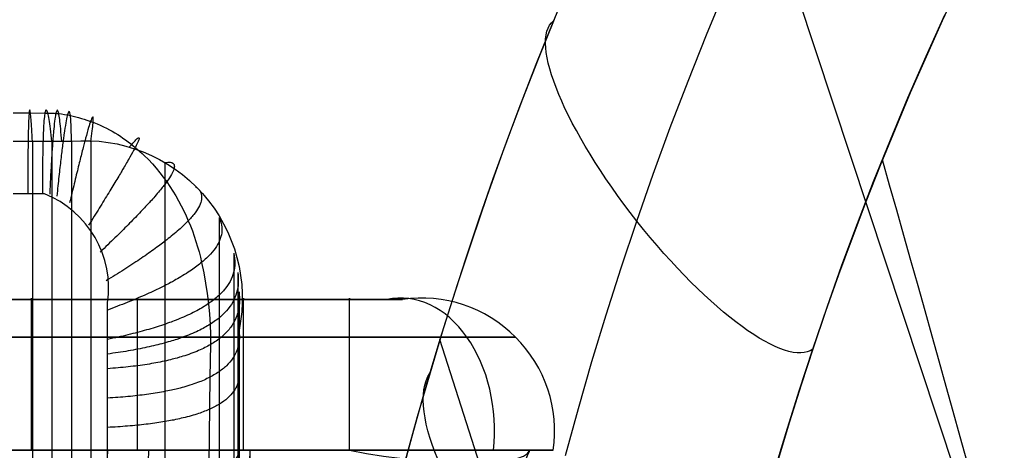
# Model space of a CAD drawing. Units: centimetres. Extents: x 49594.2 to 49666.8, y 3626.3 to 3702.6.
# Drawn here: x 49599.9 to 49606.4, y 3684.5 to 3687.4 of the extents above; entities that cross this region are included whole.
import ezdxf

# ---------------------------------------------------------------- set-up
doc = ezdxf.new("R2010")
doc.units = ezdxf.units.CM
doc.header["$LTSCALE"] = 5
doc.layers.add('LEGNO', color=7, linetype='Continuous', true_color=0x664e2e)
doc.layers.add('TESSUTO', color=7, linetype='Continuous', true_color=0x4287d2)

msp = doc.modelspace()

# ---------------------------------------------------------------- linework, layer by layer
at = {"layer": 'LEGNO'}
for p, q in [((49599.94341441995, 3686.542844173753, -21.87877894638029), (49599.94341441995, 3670.913837666, 32.3997461205012)), ((49600.07253029024, 3686.542842274399, -21.87877689649914), (49600.07253036427, 3670.913834908302, 32.39974612050145)), ((49600.20164308709, 3686.542817679249, -21.8787735318348), (49600.20164383649, 3670.913808878823, 32.3997461205016)), ((49600.33075587325, 3686.542534845571, -21.87876887759564), (49600.33076404253, 3670.913523764733, 32.39974612050121)), ((49600.82225565506, 3686.404323931781, -21.87872791853798), (49600.8224108913, 3670.775256023887, 32.39974612050086)), ((49601.18122315097, 3686.041162431555, -21.87865583437024), (49601.18144200923, 3670.412006944147, 32.39974612050045)), ((49601.27963225888, 3685.803253694598, -21.87861304005431), (49601.27986811886, 3670.174024907966, 32.39974612050075)), ((49601.3050889547, 3685.67679546533, -21.87859108511582), (49601.30532158169, 3670.047533649611, 32.39974612050299)), ((49601.31399508032, 3685.548108460781, -21.87856987741898), (49601.31421786611, 3669.918829325899, 32.39974612050202)), ((49598.88070255465, 3685.497999412025, 33.42338241836964), (49602.39885239642, 3685.497999412025, 33.42338241836964)), ((49599.2335753358, 3685.497999412024, 33.77625519951562), (49600.63976934117, 3685.497999412024, 33.77625519951562)), ((49602.04597961526, 3685.497999412024, 33.07050963718446), (49599.23357533581, 3685.497999412024, 33.07050963718446)), ((49600.63976934117, 3685.497999412024, 33.77625519951562), (49602.04597961526, 3685.497999412024, 33.77625519951473)), ((49600.63977747554, 3685.497999412024, 33.77625519951562), (49600.63977747554, 3685.497999412025, 33.07050963718446)), ((49600.63976934117, 3685.247999412024, 34.52625519951562), (49599.2335753358, 3685.247999412024, 34.52625519951562)), ((49599.23357533581, 3685.247999412024, 32.3205096371845), (49602.04597961526, 3685.247999412024, 32.32050963718449)), ((49602.04597961526, 3685.247999412024, 34.52625519951495), (49600.63976934117, 3685.247999412024, 34.52625519951562)), ((49601.31409830301, 3685.289874505322, -21.87854035431058), (49601.31429729956, 3669.660600491523, 32.39974612050338)), ((49601.31413071448, 3685.031645977884, -21.87850986238008), (49601.31430435905, 3669.402380443745, 32.39974612050064)), ((49597.88081181936, 3684.497999412024, 33.42338241835012), (49603.3987431317, 3684.497999412024, 33.42338241835012)), ((49599.2335753358, 3684.497999412024, 32.07061890190597), (49602.04597961526, 3684.497999412024, 32.07061890190597)), ((49600.63976934117, 3684.497999412024, 34.77614593479425), (49599.2335753358, 3684.497999412024, 34.77614593479425)), ((49599.2335753358, 3684.497999412024, 32.07061890190597), (49602.04597961526, 3684.497999412025, 32.07061890190597)), ((49602.04596334654, 3684.497999412024, 34.77636446423699), (49599.2335753358, 3684.497999412024, 34.77614593479425)), ((49600.18287204414, 3679.268174826779, 34.77614219820612), (49600.44414423218, 3684.497999412023, 34.77616847334845)), ((49600.59909773503, 3680.644618875214, 32.07059955786521), (49600.71525297267, 3684.497999412026, 32.07042615929673)), ((49602.04597961526, 3684.497999412024, 34.77614593479425), (49600.63976934117, 3684.497999412024, 34.77614593479425)), ((49600.63977747553, 3684.497999412024, 32.07061890190597), (49600.63977747553, 3684.497999412024, 34.77614593479424)), ((49601.3141862948, 3684.515167738618, -21.8784442296237), (49601.31430522075, 3668.885921066592, 32.39974612050364)), ((49601.31616383385, 3682.683077377218, 34.77614593398098), (49601.38821776545, 3684.497999412025, 34.77614593398305)), ((49601.36059848568, 3682.799994747197, 32.07061890109477), (49601.38821776546, 3684.497999412026, 32.07061890109477)), ((49603.24306258615, 3684.497999412025, 33.17061059582307), (49603.24306258615, 3684.497999412025, 33.67615148936866))]:
    msp.add_line(p, q, dxfattribs=at)
at = {"layer": 'LEGNO', "extrusion": (-1.062091444227944e-05, 0.0001509782350707739, 0.9999999885463843)}
msp.add_lwpolyline([(49599.81407017091, 3686.54618462258), (49600.07229512008, 3686.546183012257), (49600.20140791697, 3686.546158416806, -0.501553337440432), (49601.31386313531, 3685.293215223737), (49601.3138955471, 3685.034986694639), (49601.31424283464, 3681.936147618409), (49601.31426111729, 3681.677919373038, -0.5304024038496806), (49600.0722967093, 3680.42436920572), (49599.81407017916, 3680.424332091408)], format="xyb", dxfattribs=at)
at = {"layer": 'LEGNO', "extrusion": (9.40941793528633e-08, -2.960044198874253e-08, 0.9999999999999951)}
msp.add_lwpolyline([(49600.02331210917, 3681.774650428803, 0.3499216206217343), (49600.4413094253, 3682.497077041784), (49600.44131393944, 3685.474113068681, 0.3499888942293512), (49600.02331001758, 3686.196431083621), (49599.81430758032, 3686.196409079421)], format="xyb", dxfattribs=at)
at = {"layer": 'LEGNO'}
msp.add_polyline3d([(49599.81430534109, 3686.733060424146, -23.31962927176874), (49599.920673798, 3686.732982231435, -23.31944863061348), (49600.02557356953, 3686.732803789569, -23.31887160227442), (49600.05854170628, 3686.732424556735, -23.31898885193917), (49600.07856996187, 3686.731707324426, -23.31930471594196), (49600.08858259095, 3686.731149271287, -23.31951654481966), (49600.09825610831, 3686.730432533297, -23.31976033812298), (49600.11722100334, 3686.72860955647, -23.32034934847273), (49600.13642229885, 3686.726317399552, -23.32107910848698), (49600.15583651054, 3686.723506150104, -23.32194641447208), (49600.17544015413, 3686.720125895687, -23.32294806273437), (49600.19461975577, 3686.716334869295, -23.32407101097381), (49600.21302791618, 3686.712267765818, -23.32530495664367), (49600.23104026287, 3686.707839365656, -23.32665080568029), (49600.24903242334, 3686.702964449211, -23.32810946402), (49600.26738002511, 3686.697557796886, -23.32968183759913), (49600.28645869567, 3686.691534189081, -23.33136883235402), (49600.32831175323, 3686.67729522864, -23.33509030913639), (49600.35054033768, 3686.669144156452, -23.3370674687947), (49600.37217288237, 3686.66057182525, -23.33904328787394), (49600.39323175966, 3686.651593718791, -23.34101669678581), (49600.41373934184, 3686.642225320827, -23.342986625942), (49600.43371800123, 3686.632482115117, -23.3449520057542), (49600.45319011016, 3686.622379585414, -23.34691176663408), (49600.47217804095, 3686.611933215474, -23.34886483899334), (49600.49070416591, 3686.601158489054, -23.35081015324366), (49600.50879085737, 3686.590070889908, -23.35274663979673), (49600.52646048766, 3686.578685901791, -23.35467322906425), (49600.54373542909, 3686.567019008459, -23.35658885145788), (49600.56063805398, 3686.555085693667, -23.35849243738933), (49600.57719073465, 3686.542901441171, -23.36038291727027), (49600.59341584342, 3686.530481734726, -23.3622592215124), (49600.62497283455, 3686.504997895012, -23.36596502472696), (49600.64030540469, 3686.491960762115, -23.36779119549163), (49600.65530130875, 3686.478735587662, -23.36959680019558), (49600.6699672145, 3686.465327972881, -23.3713811682409), (49600.68430978969, 3686.451743519001, -23.37314362902968), (49600.71205161932, 3686.424066498856, -23.37660014644607), (49600.73858013964, 3686.395749337049, -23.37996098766153), (49600.76394869264, 3686.366836843405, -23.38322078789284), (49600.78821062027, 3686.33737382775, -23.3863741823568), (49600.81141926454, 3686.307405099907, -23.3894158062702), (49600.83362796743, 3686.2769754697, -23.39234029484983), (49600.85486170695, 3686.246105165038, -23.39514323817897), (49600.87512262206, 3686.214799946716, -23.397821759126), (49600.89442979623, 3686.18308292389, -23.40037279208535), (49600.91280231286, 3686.150977205716, -23.40279327145144), (49600.93025925538, 3686.11850590135, -23.4050801316187), (49600.94681970721, 3686.085692119948, -23.40723030698156), (49600.96250275181, 3686.052558970667, -23.40924073193444), (49600.97732747256, 3686.019129562662, -23.41110834087178), (49600.99128513781, 3685.985351762417, -23.41283300181293), (49601.00436560749, 3685.95120232415, -23.41441434309827), (49601.01658585244, 3685.91674768862, -23.41584893960371), (49601.02796284348, 3685.88205429659, -23.41713336620518), (49601.03851355147, 3685.847188588816, -23.41826419777859), (49601.04825494722, 3685.81221700606, -23.41923800919987), (49601.05720400158, 3685.777205989081, -23.42005137534492), (49601.06537768541, 3685.742221978641, -23.42070087108969), (49601.07971778339, 3685.673135287691, -23.42153736371692), (49601.0917623782, 3685.605128102761, -23.42169691197915), (49601.10179785413, 3685.537389594213, -23.42105313446672), (49601.11011059548, 3685.469108932412, -23.41947964976997), (49601.11667303959, 3685.400340336072, -23.41696844607511), (49601.12129283606, 3685.332079104076, -23.41369276403704), (49601.12417076388, 3685.263002604576, -23.40937309555173), (49601.12481766152, 3685.229437401351, -23.40709176383106), (49601.12475486432, 3685.198231968197, -23.40509493361574), (49601.11909982351, 3684.981383049893, -23.39544709716882), (49601.09009276808, 3682.267967771624, -23.32837412952562)], dxfattribs=at)
at = {"layer": 'LEGNO', "extrusion": (-1, 0, 0)}
for centre, radius, start, end in [((-3684.622999412024, 33.90125519951558, -49599.93667233849), 0.8838834764832195, 81.86989764584433, 188.1301023541537), ((-3684.622999412025, 33.90125519951558, -49600.63976934117), 0.8838834764832839, 81.86989764581517, 188.1301023541587), ((-3684.622999412025, 33.90125519951584, -49601.34287447823), 0.8838834764829593, 81.86989764584195, 188.1301023542363), ((-3684.622999412023, 33.90125519951494, -49602.04597961526), 0.8838834764836668, 81.86989764593781, 188.130102354165)]:
    msp.add_arc(centre, radius, start, end, dxfattribs=at)
at = {"layer": 'LEGNO', "extrusion": (1, 0, 0)}
for centre, radius, start, end in [((3684.622999412024, 32.94550963718434, 49600.63977747553), 0.8838834764829745, 261.8698976458123, 8.130102354165553), ((3684.622999412025, 32.94550963718427, 49602.04597961526), 0.8838834764829111, 261.8698976458117, 8.130102354169658)]:
    msp.add_arc(centre, radius, start, end, dxfattribs=at)
at = {"layer": 'LEGNO', "extrusion": (0.7071067811829078, -7.549516567423524e-15, 0.7071067811901873)}
msp.add_arc((3684.622999412552, -35050.78704551645, 35097.57697309062), 0.8838834764836597, 261.8698976459024, 8.130102354622885, dxfattribs=at)
at = {"layer": 'LEGNO', "extrusion": (-0.7071067811974615, -5.14485676287164e-12, 0.7071067811756336)}
msp.add_arc((-3684.622999051122, 35098.05484553023, -35050.30917311535), 0.8838834764765408, 81.86989764542714, 188.1301023542143, dxfattribs=at)
at = {"layer": 'LEGNO'}
msp.add_arc((49602.52385239642, 3684.622999412024, 33.42338241834822), 0.8838834764831202, 351.8698976458733, 98.130102354156, dxfattribs=at)
at = {"layer": 'LEGNO', "extrusion": (0, 1, 0)}
for centre, radius, start, end in [((-49602.04597961523, 33.42338241838191, 3685.497999412028), 0.3528727811935823, 180.0000000054709, 269.9999999952744), ((-49602.04597961526, 33.42338241835751, 3685.497999412024), 0.3528727811572239, 89.99999999881862, 180.0000000015079)]:
    msp.add_arc(centre, radius, start, end, dxfattribs=at)
at = {"layer": 'LEGNO', "extrusion": (0, -1, 0)}
for centre, radius, start, end in [((49602.04597961524, 33.4233824183704, -3685.247999412026), 1.102872781185908, 270.000000000756, 359.9999999988476), ((49602.04597961526, 33.423382418356, -3685.247999412022), 1.102872781157203, 359.9999999995958, 90.000000000378), ((49602.04597961522, 33.42338241837962, -3684.497999412028), 1.352872781195018, 270.0000000015407, 359.9999999986699), ((49602.04597961526, 33.42338241835557, -3684.497999412023), 1.352872781164479, 359.9999999996889, 90)]:
    msp.add_arc(centre, radius, start, end, dxfattribs=at)
at = {"layer": 'LEGNO', "extrusion": (0.1840165911565186, 0.9623061838810737, 0.2002615855409617)}
msp.add_arc((-48027.25089896475, -2557.54953441477, 12680.17894750918), 1.187380379617015, 90.4741910047743, 176.8810642561782, dxfattribs=at)
at = {"layer": 'LEGNO'}
for points in [[(49599.94341807416, 3686.543012326327, -21.87819419095383), (49599.91385276064, 3687.096250166966, -23.7997463497299), (49599.91157159657, 3686.19641626548, -23.80010763204028)], [(49600.07253177823, 3686.543012137133, -21.87819419095406), (49600.01046567472, 3687.095860969309, -23.79859229305129), (49600.00883115044, 3686.196481082524, -23.80010763204102)], [(49600.13708549353, 3686.543010637728, -21.87819419095399), (49600.09928872775, 3687.092331375118, -23.80036976474868), (49600.05736148419, 3686.194056745223, -23.80010763204058)], [(49600.201642088, 3686.542993770649, -21.87819419095423), (49600.19777310778, 3687.077437541773, -23.8067452139712), (49600.10457231294, 3686.182634728551, -23.80010763204083)], [(49600.33075750239, 3686.542709279365, -21.87819419095371), (49600.39632652749, 3687.014942347747, -23.8310297067755), (49600.18983645552, 3686.1365869397, -23.80010763204083)], [(49600.58554101679, 3686.505518055843, -21.87819419095334), (49600.79925763157, 3686.762240526969, -23.89277913795711), (49600.3158350583, 3685.98999247027, -23.80010763204029)], [(49600.82234355489, 3686.404355690311, -21.87819419095333), (49601.05969115501, 3686.445840755976, -23.94552967820292), (49600.39278600483, 3685.811864676537, -23.80010763204013)], [(49601.02545804343, 3686.246062486469, -21.87819419095312), (49601.22563372871, 3686.10437892109, -23.98306577024703), (49600.43258438937, 3685.621697921999, -23.80010763203992)], [(49601.1814121424, 3686.041151913055, -21.87819419095312), (49601.31927724102, 3685.750108907936, -24.00225083068309), (49600.4415441172, 3685.427518185636, -23.80010763203944)], [(49601.27986557081, 3685.803202954387, -21.87819419095446), (49601.35962543316, 3685.420118712688, -23.99980838804183), (49600.44132594478, 3685.232995349885, -23.80010763204175)], [(49601.30532087629, 3685.676715377873, -21.87819419095726), (49601.36926872913, 3685.257935972256, -23.98823461657341), (49600.44131300968, 3685.135729093919, -23.80010763204406)], [(49601.31421810509, 3685.548004741483, -21.87819419095123), (49601.37174474615, 3685.103231926981, -23.97103895573697), (49600.44131185985, 3685.038459277344, -23.80010763203779)], [(49601.31429732163, 3685.289777164711, -21.87819419095469), (49601.36039512877, 3684.895913651234, -23.9517432828396), (49600.44131171487, 3684.843927732393, -23.80010763204137)], [(49601.31430436296, 3685.031582827282, -21.87819419095237), (49601.34931593647, 3684.695247786153, -23.93488676938528), (49600.44131170204, 3684.649365925566, -23.80010763204033)], [(49601.31430524109, 3684.515533743887, -21.87819419095343), (49601.33087044758, 3684.292815342006, -23.90588692466768), (49600.44131170156, 3684.259902110274, -23.80010763206018)]]:
    msp.add_open_spline(points, degree=2, dxfattribs=at)
msp.add_open_spline([(49603.83177062411, 3657.110935192671, 33.67634226259376), (49603.79354696858, 3657.290111327151, 33.6763133230962), (49603.70100297792, 3657.710717717282, 33.67624994774231), (49603.54568852535, 3658.369473321696, 33.67617116639011), (49603.36394339122, 3659.086201279715, 33.67611587397798), (49603.1751076197, 3659.783629913418, 33.67609395609381), (49602.99187725332, 3660.423318744861, 33.67610113851998), (49602.84339232961, 3660.919860542153, 33.67612195740629), (49602.7431568775, 3661.246617286112, 33.67614021882044), (49602.68000239752, 3661.449962708535, 33.6761525255144), (49602.57058392839, 3661.79928070321, 33.67617448398089), (49602.41705050752, 3662.278638521389, 33.67620623987764), (49602.18166051964, 3662.998169408525, 33.67624123452181), (49601.94888956894, 3663.699511912839, 33.67624576038361), (49601.75715457388, 3664.28000727796, 33.67620023855202), (49601.6584087825, 3664.582699406498, 33.67615803166945), (49601.62518408817, 3664.684992261848, 33.67614187673699), (49601.59850015633, 3664.767334862979, 33.67612815305127), (49601.56006213401, 3664.886410394261, 33.67610681660483), (49601.51072162543, 3665.04029656738, 33.67607699696163), (49601.45825301865, 3665.205369149669, 33.67604344739502), (49601.40666899917, 3665.369247460135, 33.6760097202983), (49601.35861466259, 3665.523565772079, 33.67597856961193), (49601.31370383963, 3665.669384311357, 33.67595050781976), (49601.2718653714, 3665.80672036164, 33.67592585286494), (49601.23054775072, 3665.943956240863, 33.67590354979836), (49601.18977295631, 3666.081118237748, 33.67588411853613), (49601.14956459375, 3666.218227349613, 33.67586804402323), (49601.11113945416, 3666.351175581837, 33.67585614062733), (49601.07446542698, 3666.479958008047, 33.67584837883428), (49601.0359904936, 3666.617094427063, 33.67584404775874), (49601.00222060498, 3666.739674456969, 33.67584503156532), (49600.97294005389, 3666.847719457804, 33.67584929452917), (49600.95717941832, 3666.906541787192, 33.67585294756443), (49600.94743559652, 3666.943160226086, 33.67585571579534), (49600.94233110996, 3666.962383945904, 33.67585724844735), (49600.93173083741, 3667.002432146238, 33.67586068655151), (49600.91574572364, 3667.063301914005, 33.67586683828186), (49600.88914076158, 3667.165812608919, 33.67587947540605), (49600.8582050463, 3667.287210813366, 33.67589854743487), (49600.82330704542, 3667.427500045785, 33.67592649910847), (49600.79085814209, 3667.561061855782, 33.67595834280249), (49600.75920341989, 3667.694633290387, 33.67599528822308), (49600.72864419895, 3667.826996206274, 33.6760368977373), (49600.69917209005, 3667.958155146287, 33.67608270571612), (49600.66901238468, 3668.09618946622, 33.67613569627525), (49600.63809231395, 3668.242334175834, 33.67619614445296), (49600.59711914865, 3668.443282732863, 33.67628231080202), (49600.54941906003, 3668.691039307995, 33.67638867260693), (49600.50625677324, 3668.934726029983, 33.67648344914694), (49600.47436636342, 3669.127504038181, 33.67654879987619), (49600.44288114481, 3669.327086698911, 33.67660928280907), (49600.40540330191, 3669.584870209063, 33.67667099918933), (49600.36603370748, 3669.891649418465, 33.67671589401759), (49600.33059153945, 3670.207815701845, 33.67673541362886), (49600.30154676897, 3670.512814506385, 33.67673027817956), (49600.27706579145, 3670.824128959294, 33.67670593719864), (49600.25812267046, 3671.124068673907, 33.67666961192484), (49600.244000039, 3671.423814391479, 33.67662502445811), (49600.2344050374, 3671.724651926386, 33.67657708394899), (49600.22933780419, 3672.025715920555, 33.67652980870138), (49600.22896508475, 3672.32689154531, 33.67648698803285), (49600.23288993338, 3672.618763116368, 33.67645215725224), (49600.24084689176, 3672.910762144094, 33.67642506085849), (49600.25338523598, 3673.212451619461, 33.67640615680284), (49600.26866278963, 3673.483656942867, 33.67639760563157), (49600.28792098552, 3673.766616916683, 33.67639492705685), (49600.30931196939, 3674.032412083769, 33.67639793189034), (49600.33732419281, 3674.329716331121, 33.6764059055249), (49600.37600780925, 3674.693276715073, 33.6764184996439), (49600.42129451669, 3675.056568522422, 33.67643132406822), (49600.47274411679, 3675.419534882351, 33.67643743651161), (49600.52316542347, 3675.748785263163, 33.67643734362458), (49600.58260520758, 3676.102333468715, 33.67642700494677), (49600.6480121698, 3676.458524291168, 33.67640425085818), (49600.70609697826, 3676.755059069438, 33.67637756095749), (49600.75047385689, 3676.969866539536, 33.67635393441401), (49600.78163636774, 3677.116017180079, 33.67633650237473), (49600.80204180718, 3677.210268488524, 33.67632488791919), (49600.82432320472, 3677.311477913615, 33.67631204137497), (49600.8566524679, 3677.455699254209, 33.67629330901782), (49600.89064819582, 3677.603416725201, 33.67627372516144), (49600.92636460073, 3677.754616939704, 33.67625385724962), (49600.9549189372, 3677.873346935088, 33.67623854504087), (49600.98396117928, 3677.992012000643, 33.67622372319723), (49601.02153982742, 3678.142961063468, 33.67620571866761), (49601.05905546435, 3678.290179236001, 33.6761896572928), (49601.09642589487, 3678.433673832813, 33.67617591562242), (49601.12577768069, 3678.544797455975, 33.67616637139101), (49601.15649953343, 3678.659432527167, 33.6761578183365), (49601.18357569372, 3678.758974687707, 33.67615164840743), (49601.20582826112, 3678.839880289754, 33.67614744493199), (49601.22114243489, 3678.895139649288, 33.67614496032823), (49601.23458543346, 3678.94334670015, 33.67614307304459), (49601.25780913793, 3679.026220292348, 33.67614021138575), (49601.2931300068, 3679.150732142539, 33.67613734689488), (49601.35965523194, 3679.380818968511, 33.67613574607248), (49601.42494272023, 3679.600167391598, 33.67613899846275), (49601.48867285525, 3679.808822141203, 33.67614458324999), (49601.52900791086, 3679.939079688196, 33.67614867619633), (49601.5685567581, 3680.06517287182, 33.67615299440055), (49601.62016065772, 3680.22774794087, 33.67615872828186), (49601.67318234278, 3680.391891764803, 33.67616447747743), (49601.72763251171, 3680.557595768101, 33.67616948029088), (49601.78082225575, 3680.717617076371, 33.67617371213255), (49601.84598833428, 3680.910630383303, 33.67617719251168), (49601.96694441386, 3681.262017750547, 33.67617953905453), (49602.09302211014, 3681.61603199419, 33.67617232702551), (49602.22412959881, 3681.972632669338, 33.67615864323192), (49602.29361974118, 3682.158407436683, 33.67615099669497), (49602.3346527758, 3682.266855110748, 33.67614687391995), (49602.34699793118, 3682.29937884997, 33.67614570079975), (49602.34917588868, 3682.305114691822, 33.67614549466754), (49602.35139670822, 3682.310960567514, 33.67614528609785), (49602.35319910945, 3682.315703280394, 33.67614511787928), (49602.38198145843, 3682.391419856098, 33.67614244200542), (49602.43855978678, 3682.539103102882, 33.67613785987195), (49602.52388509826, 3682.758528003135, 33.67613308224729), (49602.6103421193, 3682.97767141221, 33.67613042092732), (49602.70082355609, 3683.203819148592, 33.67612981853097), (49602.79541906235, 3683.43689215975, 33.67613136576861), (49602.88823593106, 3683.66228770743, 33.67613470099065), (49602.97604414645, 3683.87281057386, 33.67613893237528), (49603.05807325028, 3684.067284673892, 33.67614329887406), (49603.14035618537, 3684.260258771817, 33.67614760524847), (49603.20201523598, 3684.403358501715, 33.67615020723529), (49603.23636289996, 3684.482568164338, 33.6761512941683), (49603.24306258607, 3684.497999412071, 33.67615148936867)], degree=3, knots=[-32.91343002374491, -32.91343002374491, -32.91343002374491, -32.91343002374491, -32.37787419095164, -31.6544943170311, -30.93441354999118, -30.21417426778251, -29.53741030987456, -28.98103538253843, -28.68930554659872, -28.52985364112802, -28.35262807893269, -27.60802406240242, -27.03918585973786, -26.10040955872555, -25.39645940010449, -25.19533813748727, -25.13562604824849, -25.07010624623999, -24.93251740703841, -24.75529093815528, -24.57806446927215, -24.40411695296563, -24.23016943665911, -24.0831044302302, -23.93603942380129, -23.78901690319135, -23.6419943825814, -23.49491234858383, -23.34783031458627, -23.21399821984868, -23.08016612511109, -22.90603806520093, -22.81897403524586, -22.73191000529078, -22.7164162527206, -22.7009225001504, -22.66993499501003, -22.58730230317225, -22.50466961133448, -22.33940422765894, -22.19584380274136, -22.05228337782379, -21.90872295290622, -21.76516252798865, -21.62555095092411, -21.48593937385957, -21.32030880707385, -21.15467824028812, -20.8387188943429, -20.52275954839767, -20.37096176909366, -20.21916398978966, -19.88177689348352, -19.54447027840445, -19.23768236049215, -18.87218745009503, -18.57233378843178, -18.24704807771006, -17.91908901537602, -17.62109312847181, -17.29338143087876, -16.96560123413532, -16.66802828833754, -16.37032677173221, -16.0425558587343, -15.71466052417279, -15.51344504286901, -15.14854939957758, -14.8748318527239, -14.57383636778921, -13.99917915336349, -13.72555731926365, -13.42452247892777, -12.95587668739995, -12.60404230722297, -12.29309658041867, -12.01281692778909, -11.92011273294636, -11.82740853810363, -11.71238246584846, -11.59735639359328, -11.36725848306033, -11.24071895453481, -11.1141794260093, -10.98762062382961, -10.86106182164991, -10.6309394412546, -10.51591469150739, -10.40088994176017, -10.27437042297162, -10.14785090418307, -10.08107620705501, -10.01430150992696, -9.970158690138387, -9.926015870349818, -9.747672063720106, -9.569328257090392, -9.184603182293763, -9.039770562043923, -8.894937941794085, -8.763254590886818, -8.631571239979552, -8.368238963422757, -8.230867093535041, -8.093495223647324, -7.848197570648128, -7.602899917648932, -6.948594980876501, -6.691632219722498, -6.434669458568496, -6.339043383582138, -6.3354190324869, -6.327807905828082, -6.320196779169263, -6.316209995356167, -6.312223211543072, -6.071383916410194, -5.830544621277315, -5.589569878243127, -5.34859513520894, -5.0835552161469, -4.81851529708486, -4.601732681060526, -4.384950065036193, -4.17231559735986, -3.959681129683527, -3.908224097596695, -3.908224097596695, -3.908224097596695, -3.908224097596695], dxfattribs=at)
at = {"layer": 'TESSUTO'}
for p, q in [((49608.00412815502, 3678.502834287798, 9.202230909980507), (49604.38232824434, 3689.435379546926, 54.57739884217879)), ((49605.54833275436, 3676.142753965855, 9.288705280076169), (49602.64660890868, 3685.231318236782, 53.67311742718378))]:
    msp.add_line(p, q, dxfattribs=at)
for points in [[(49603.52198410957, 3687.634398959253, 54.30140761554766), (49603.40077693848, 3687.344462966487, 54.24232852612847), (49603.28377748851, 3687.053748667674, 54.17872724631609), (49603.1709733911, 3686.762427774748, 54.11050362373333), (49603.06233996044, 3686.470665695566, 54.037575154802), (49602.95785251078, 3686.178627837986, 53.95985933594388), (49602.85748635632, 3685.886479609863, 53.87727366358075), (49602.76121681128, 3685.594386419056, 53.7897356341344), (49602.6690191899, 3685.30251367342, 53.69716274402663), (49602.58086880641, 3685.011026780812, 53.59947248967918), (49602.49673021439, 3684.720140594488, 53.49658607695884), (49602.41653040059, 3684.430071153107, 53.38847030696536)], [(49603.47940107995, 3684.464434328058, 55.10758296208576), (49603.56508957261, 3684.774826771509, 55.21241571384904), (49603.65523349032, 3685.085510824709, 55.31156890454094), (49603.74991701562, 3685.396283055523, 55.40511754265466), (49603.84922433108, 3685.706940031814, 55.4931366366834), (49603.95323961924, 3686.017278321447, 55.57570119512033), (49604.06192023513, 3686.327006359275, 55.65287269132671), (49604.17516700527, 3686.635846692961, 55.7247517199291), (49604.29297931938, 3686.943617059579, 55.79147197131869), (49604.41535656722, 3687.250135196203, 55.85316713588666), (49604.54229813852, 3687.555218839908, 55.90997090402423)], [(49606.0907160538, 3687.580658863918, 54.89286080780465), (49605.97978428454, 3687.343300869574, 54.84464881206605), (49605.87207462358, 3687.105089582207, 54.79312473102129), (49605.76756035139, 3686.866075104339, 54.73819636539575), (49605.6662147484, 3686.62630753849, 54.67977151591481), (49605.56801109509, 3686.385836987183, 54.61775798330385), (49605.47292267191, 3686.14471355294, 54.55206356828827), (49605.38092275929, 3685.902987338281, 54.48259607159345), (49605.2919846377, 3685.660708445729, 54.40926329394478), (49605.20608158758, 3685.417926977806, 54.33197303606765), (49605.1231868894, 3685.174693037033, 54.25063309868744), (49605.04327382361, 3684.931056725932, 54.16515128252955), (49604.96631567067, 3684.687068147024, 54.07543538831936), (49604.89228571101, 3684.442777402831, 53.98139321678224)], [(49603.40401417139, 3687.353488302088, 54.24363191295512), (49603.29757535936, 3687.08983351399, 54.18625770752926), (49603.19455798118, 3686.825605205316, 54.12508975264694), (49603.09493177051, 3686.560859212059, 54.0600334794227), (49602.99866646103, 3686.295651370211, 53.99099431897116), (49602.90573178643, 3686.030037515767, 53.9178777024069), (49602.81609748039, 3685.764073484718, 53.84058906084449), (49602.72973327657, 3685.49781511306, 53.75903382539852), (49602.64660890868, 3685.231318236785, 53.67311742718359), (49602.55630902875, 3684.92924567569, 53.57039895219949), (49602.4703901349, 3684.628314408626, 53.46226730541751), (49602.38873168365, 3684.328576165141, 53.34864313276658)], [(49604.86074102124, 3684.339199854863, 53.93932359430462), (49604.94317765512, 3684.615105445764, 54.04736743784075), (49605.02965196158, 3684.891736552803, 54.15024126013925), (49605.12024028336, 3685.168907860539, 54.24794467871079), (49605.21500511521, 3685.446419893791, 54.34051744328184), (49605.31397373226, 3685.724080144733, 54.42805649253538), (49605.41716964784, 3686.001713748958, 54.5106472274167), (49605.52461637525, 3686.279145842057, 54.58837504887111), (49605.63633742782, 3686.556201559624, 54.66132535784392), (49605.75235631884, 3686.832706037252, 54.72958355528045), (49605.87269656165, 3687.108484410532, 54.79323504212601), (49605.99738166956, 3687.383361815057, 54.85236521932592)]]:
    msp.add_polyline3d(points, dxfattribs=at)
at = {"layer": 'TESSUTO', "extrusion": (-0.7525928031936524, -0.5955416191191408, -0.2809524025134379)}
msp.add_arc((27890.53459802364, -11519.25449386295, -39542.36904289671), 1.386508726419282, 0.1249986278222984, 180.1168223265825, dxfattribs=at)
at = {"layer": 'TESSUTO', "extrusion": (0.288344314081582, -0.9270413574964987, 0.2396912139146345)}
msp.add_arc((44581.06325099432, -2613.356117161912, 10899.11581831216), 3881.090189669674, 359.003827969722, 359.6864427328628, dxfattribs=at)
at = {"layer": 'TESSUTO', "extrusion": (-0.69849118328731, -0.6101798848586438, -0.3738857779908)}
msp.add_arc((29859.40801636314, -14823.83136874765, -36915.5250896527), 1.407319906891446, 353.8933171718907, 173.8845254649937, dxfattribs=at)

doc.saveas('drawing.dxf')
